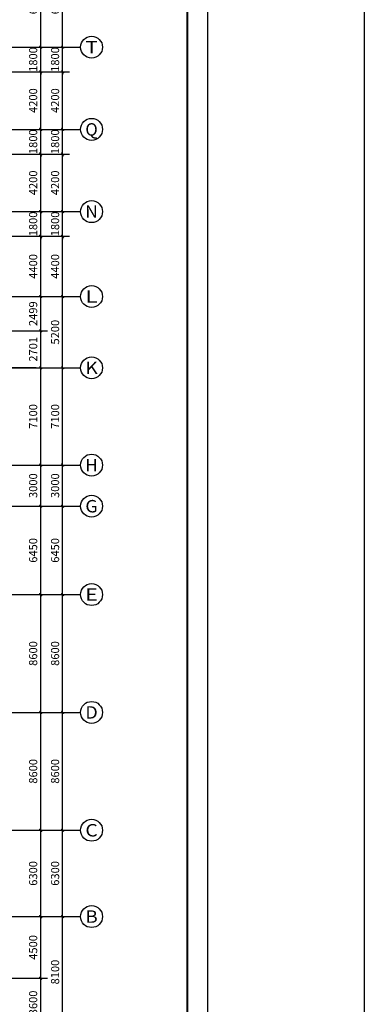
# Model space of a CAD drawing. Extents: x 1374847 to 1698304, y -671756 to -392339.
# Drawn here: x 1652045 to 1677168, y -635576 to -563718 of the extents above; entities that cross this region are included whole.
import ezdxf
from ezdxf.enums import TextEntityAlignment as Align

# ---------------------------------------------------------------- set-up
doc = ezdxf.new("R2010")
doc.units = 0
doc.header["$LTSCALE"] = 1000
doc.header["$MEASUREMENT"] = 0
doc.linetypes.add('DOTE', pattern=[2.42, 2, -0.2, 0.02, -0.2])
doc.layers.get('0').update_dxf_attribs({"linetype": 'CONTINUOUS'})
doc.layers.get('Defpoints').update_dxf_attribs({"linetype": 'CONTINUOUS'})
for name, color, linetype in [('AXIS', 3, 'CONTINUOUS'), ('DOTE', 251, 'CONTINUOUS'), ('TEL_TITLE', 7, 'CONTINUOUS')]:
    doc.layers.add(name, color=color, linetype=linetype)
doc.styles.add('_TCH_AXIS', font='complex_.ttf', dxfattribs={"bigfont": 'GBCBIG'})
doc.styles.add('_TCH_DIM_T3', font='SIMPLEX', dxfattribs={"width": 0.705882, "bigfont": 'GBCBIG'})
doc.dimstyles.new('_TCH_ARCH&&200', dxfattribs={"dimtxt": 595, "dimasz": 200, "dimexe": 500, "dimexo": 600, "dimgap": 252.5, "dimtad": 1, "dimdec": 0, "dimzin": 0, "dimdsep": 46, "dimtxsty": '_TCH_DIM_T3', "dimblk": 'ARCHTICK', "dimcen": 0.09, "dimclrt": 7, "dimazin": 2, "dimtfac": 1, "dimtdec": 0, "dimtix": 1, "dimtmove": 2, "dimatfit": 3, "dimfxl": 0, "dimtolj": 1, "dimtzin": 0, "dimarcsym": 0})

# ---------------------------------------------------------------- blocks, each defined once
blk = doc.blocks.new('_ArchTick')
at = {"color": 0, "linetype": 'ByBlock', "const_width": 0.4}
blk.add_lwpolyline([(-0.5, -0.5), (0.5, 0.5)], dxfattribs=at)
blk = doc.blocks.new('*D30')
at = {"layer": 'AXIS', "color": 0, "lineweight": -2}
for p, q in [((1653061, -629174), (1655674, -629174)), ((1655174, -637274), (1655174, -629174)), ((1653061, -637274), (1655674, -637274))]:
    blk.add_line(p, q, dxfattribs=at)
at = {"layer": 'Defpoints', "color": 0}
for p in [(1652461, -629174), (1655174, -629174), (1652461, -637274)]:
    blk.add_point(p, dxfattribs=at)
at = {"layer": 'AXIS', "color": 0, "lineweight": -2, "xscale": 200, "yscale": 200, "zscale": 200}
for p, rotation in [((1655174, -629174), 90), ((1655174, -637274), 270)]:
    blk.add_blockref('_ArchTick', p, dxfattribs=dict(at, rotation=rotation))
at = {"layer": 'AXIS', "color": 7, "insert": (1654624, -633224), "char_height": 595, "attachment_point": 5, "rotation": 90, "style": '_TCH_DIM_T3'}
blk.add_mtext('\\A1;8100', dxfattribs=at)
blk = doc.blocks.new('*D31')
at = {"layer": 'AXIS', "color": 0, "lineweight": -2}
for p, q in [((1653061, -622874), (1655674, -622874)), ((1655174, -629174), (1655174, -622874)), ((1653061, -629174), (1655674, -629174))]:
    blk.add_line(p, q, dxfattribs=at)
at = {"layer": 'Defpoints', "color": 0}
for p in [(1652461, -622874), (1655174, -622874), (1652461, -629174)]:
    blk.add_point(p, dxfattribs=at)
at = {"layer": 'AXIS', "color": 0, "lineweight": -2, "xscale": 200, "yscale": 200, "zscale": 200}
for p, rotation in [((1655174, -622874), 90), ((1655174, -629174), 270)]:
    blk.add_blockref('_ArchTick', p, dxfattribs=dict(at, rotation=rotation))
at = {"layer": 'AXIS', "color": 7, "insert": (1654624, -626024), "char_height": 595, "attachment_point": 5, "rotation": 90, "style": '_TCH_DIM_T3'}
blk.add_mtext('\\A1;6300', dxfattribs=at)
blk = doc.blocks.new('*D32')
at = {"layer": 'AXIS', "color": 0, "lineweight": -2}
for p, q in [((1653061, -614274), (1655674, -614274)), ((1655174, -622874), (1655174, -614274)), ((1653061, -622874), (1655674, -622874))]:
    blk.add_line(p, q, dxfattribs=at)
at = {"layer": 'Defpoints', "color": 0}
for p in [(1652461, -614274), (1655174, -614274), (1652461, -622874)]:
    blk.add_point(p, dxfattribs=at)
at = {"layer": 'AXIS', "color": 0, "lineweight": -2, "xscale": 200, "yscale": 200, "zscale": 200}
for p, rotation in [((1655174, -614274), 90), ((1655174, -622874), 270)]:
    blk.add_blockref('_ArchTick', p, dxfattribs=dict(at, rotation=rotation))
at = {"layer": 'AXIS', "color": 7, "insert": (1654624, -618574), "char_height": 595, "attachment_point": 5, "rotation": 90, "style": '_TCH_DIM_T3'}
blk.add_mtext('\\A1;8600', dxfattribs=at)
blk = doc.blocks.new('*D33')
at = {"layer": 'AXIS', "color": 0, "lineweight": -2}
for p, q in [((1653061, -605674), (1655674, -605674)), ((1655174, -614274), (1655174, -605674)), ((1653061, -614274), (1655674, -614274))]:
    blk.add_line(p, q, dxfattribs=at)
at = {"layer": 'Defpoints', "color": 0}
for p in [(1652461, -605674), (1655174, -605674), (1652461, -614274)]:
    blk.add_point(p, dxfattribs=at)
at = {"layer": 'AXIS', "color": 0, "lineweight": -2, "xscale": 200, "yscale": 200, "zscale": 200}
for p, rotation in [((1655174, -605674), 90), ((1655174, -614274), 270)]:
    blk.add_blockref('_ArchTick', p, dxfattribs=dict(at, rotation=rotation))
at = {"layer": 'AXIS', "color": 7, "insert": (1654624, -609974), "char_height": 595, "attachment_point": 5, "rotation": 90, "style": '_TCH_DIM_T3'}
blk.add_mtext('\\A1;8600', dxfattribs=at)
blk = doc.blocks.new('*D34')
at = {"layer": 'AXIS', "color": 0, "lineweight": -2}
for p, q in [((1653061, -599224), (1655674, -599224)), ((1655174, -605674), (1655174, -599224)), ((1653061, -605674), (1655674, -605674))]:
    blk.add_line(p, q, dxfattribs=at)
at = {"layer": 'Defpoints', "color": 0}
for p in [(1652461, -599224), (1655174, -599224), (1652461, -605674)]:
    blk.add_point(p, dxfattribs=at)
at = {"layer": 'AXIS', "color": 0, "lineweight": -2, "xscale": 200, "yscale": 200, "zscale": 200}
for p, rotation in [((1655174, -599224), 90), ((1655174, -605674), 270)]:
    blk.add_blockref('_ArchTick', p, dxfattribs=dict(at, rotation=rotation))
at = {"layer": 'AXIS', "color": 7, "insert": (1654624, -602449), "char_height": 595, "attachment_point": 5, "rotation": 90, "style": '_TCH_DIM_T3'}
blk.add_mtext('\\A1;6450', dxfattribs=at)
blk = doc.blocks.new('*D35')
at = {"layer": 'AXIS', "color": 0, "lineweight": -2}
for p, q in [((1653061, -596224), (1655674, -596224)), ((1655174, -599224), (1655174, -596224)), ((1653061, -599224), (1655674, -599224))]:
    blk.add_line(p, q, dxfattribs=at)
at = {"layer": 'Defpoints', "color": 0}
for p in [(1652461, -596224), (1655174, -596224), (1652461, -599224)]:
    blk.add_point(p, dxfattribs=at)
at = {"layer": 'AXIS', "color": 0, "lineweight": -2, "xscale": 200, "yscale": 200, "zscale": 200}
for p, rotation in [((1655174, -596224), 90), ((1655174, -599224), 270)]:
    blk.add_blockref('_ArchTick', p, dxfattribs=dict(at, rotation=rotation))
at = {"layer": 'AXIS', "color": 7, "insert": (1654624, -597724), "char_height": 595, "attachment_point": 5, "rotation": 90, "style": '_TCH_DIM_T3'}
blk.add_mtext('\\A1;3000', dxfattribs=at)
blk = doc.blocks.new('*D36')
at = {"layer": 'AXIS', "color": 0, "lineweight": -2}
for p, q in [((1653061, -589124), (1655674, -589124)), ((1655174, -596224), (1655174, -589124)), ((1653061, -596224), (1655674, -596224))]:
    blk.add_line(p, q, dxfattribs=at)
at = {"layer": 'Defpoints', "color": 0}
for p in [(1652461, -589124), (1655174, -589124), (1652461, -596224)]:
    blk.add_point(p, dxfattribs=at)
at = {"layer": 'AXIS', "color": 0, "lineweight": -2, "xscale": 200, "yscale": 200, "zscale": 200}
for p, rotation in [((1655174, -589124), 90), ((1655174, -596224), 270)]:
    blk.add_blockref('_ArchTick', p, dxfattribs=dict(at, rotation=rotation))
at = {"layer": 'AXIS', "color": 7, "insert": (1654624, -592674), "char_height": 595, "attachment_point": 5, "rotation": 90, "style": '_TCH_DIM_T3'}
blk.add_mtext('\\A1;7100', dxfattribs=at)
blk = doc.blocks.new('*D37')
at = {"layer": 'AXIS', "color": 0, "lineweight": -2}
for p, q in [((1653061, -583924), (1655674, -583924)), ((1655174, -589124), (1655174, -583924)), ((1653061, -589124), (1655674, -589124))]:
    blk.add_line(p, q, dxfattribs=at)
at = {"layer": 'Defpoints', "color": 0}
for p in [(1652461, -583924), (1655174, -583924), (1652461, -589124)]:
    blk.add_point(p, dxfattribs=at)
at = {"layer": 'AXIS', "color": 0, "lineweight": -2, "xscale": 200, "yscale": 200, "zscale": 200}
for p, rotation in [((1655174, -583924), 90), ((1655174, -589124), 270)]:
    blk.add_blockref('_ArchTick', p, dxfattribs=dict(at, rotation=rotation))
at = {"layer": 'AXIS', "color": 7, "insert": (1654624, -586524), "char_height": 595, "attachment_point": 5, "rotation": 90, "style": '_TCH_DIM_T3'}
blk.add_mtext('\\A1;5200', dxfattribs=at)
blk = doc.blocks.new('*D38')
at = {"layer": 'AXIS', "color": 0, "lineweight": -2}
for p, q in [((1653061, -579524), (1655674, -579524)), ((1655174, -583924), (1655174, -579524)), ((1653061, -583924), (1655674, -583924))]:
    blk.add_line(p, q, dxfattribs=at)
at = {"layer": 'Defpoints', "color": 0}
for p in [(1652461, -579524), (1655174, -579524), (1652461, -583924)]:
    blk.add_point(p, dxfattribs=at)
at = {"layer": 'AXIS', "color": 0, "lineweight": -2, "xscale": 200, "yscale": 200, "zscale": 200}
for p, rotation in [((1655174, -579524), 90), ((1655174, -583924), 270)]:
    blk.add_blockref('_ArchTick', p, dxfattribs=dict(at, rotation=rotation))
at = {"layer": 'AXIS', "color": 7, "insert": (1654624, -581724), "char_height": 595, "attachment_point": 5, "rotation": 90, "style": '_TCH_DIM_T3'}
blk.add_mtext('\\A1;4400', dxfattribs=at)
blk = doc.blocks.new('*D39')
at = {"layer": 'AXIS', "color": 0, "lineweight": -2}
for p, q in [((1653061, -577724), (1655674, -577724)), ((1655174, -577724), (1655174, -577524)), ((1655174, -579524), (1655174, -577724)), ((1653061, -579524), (1655674, -579524)), ((1655174, -579524), (1655174, -579724))]:
    blk.add_line(p, q, dxfattribs=at)
at = {"layer": 'Defpoints', "color": 0}
for p in [(1652461, -577724), (1655174, -577724), (1652461, -579524)]:
    blk.add_point(p, dxfattribs=at)
at = {"layer": 'AXIS', "color": 0, "lineweight": -2, "xscale": 200, "yscale": 200, "zscale": 200}
for p, rotation in [((1655174, -577724), 270), ((1655174, -579524), 90)]:
    blk.add_blockref('_ArchTick', p, dxfattribs=dict(at, rotation=rotation))
at = {"layer": 'AXIS', "color": 7, "insert": (1654624, -578624), "char_height": 595, "attachment_point": 5, "rotation": 90, "style": '_TCH_DIM_T3'}
blk.add_mtext('\\A1;1800', dxfattribs=at)
blk = doc.blocks.new('*D40')
at = {"layer": 'AXIS', "color": 0, "lineweight": -2}
for p, q in [((1653061, -573524), (1655674, -573524)), ((1655174, -577724), (1655174, -573524)), ((1653061, -577724), (1655674, -577724))]:
    blk.add_line(p, q, dxfattribs=at)
at = {"layer": 'Defpoints', "color": 0}
for p in [(1652461, -573524), (1655174, -573524), (1652461, -577724)]:
    blk.add_point(p, dxfattribs=at)
at = {"layer": 'AXIS', "color": 0, "lineweight": -2, "xscale": 200, "yscale": 200, "zscale": 200}
for p, rotation in [((1655174, -573524), 90), ((1655174, -577724), 270)]:
    blk.add_blockref('_ArchTick', p, dxfattribs=dict(at, rotation=rotation))
at = {"layer": 'AXIS', "color": 7, "insert": (1654624, -575624), "char_height": 595, "attachment_point": 5, "rotation": 90, "style": '_TCH_DIM_T3'}
blk.add_mtext('\\A1;4200', dxfattribs=at)
blk = doc.blocks.new('*D41')
at = {"layer": 'AXIS', "color": 0, "lineweight": -2}
for p, q in [((1653061, -571724), (1655674, -571724)), ((1655174, -571724), (1655174, -571524)), ((1655174, -573524), (1655174, -571724)), ((1653061, -573524), (1655674, -573524)), ((1655174, -573524), (1655174, -573724))]:
    blk.add_line(p, q, dxfattribs=at)
at = {"layer": 'Defpoints', "color": 0}
for p in [(1652461, -571724), (1655174, -571724), (1652461, -573524)]:
    blk.add_point(p, dxfattribs=at)
at = {"layer": 'AXIS', "color": 0, "lineweight": -2, "xscale": 200, "yscale": 200, "zscale": 200}
for p, rotation in [((1655174, -571724), 270), ((1655174, -573524), 90)]:
    blk.add_blockref('_ArchTick', p, dxfattribs=dict(at, rotation=rotation))
at = {"layer": 'AXIS', "color": 7, "insert": (1654624, -572624), "char_height": 595, "attachment_point": 5, "rotation": 90, "style": '_TCH_DIM_T3'}
blk.add_mtext('\\A1;1800', dxfattribs=at)
blk = doc.blocks.new('*D42')
at = {"layer": 'AXIS', "color": 0, "lineweight": -2}
for p, q in [((1653061, -567524), (1655674, -567524)), ((1655174, -571724), (1655174, -567524)), ((1653061, -571724), (1655674, -571724))]:
    blk.add_line(p, q, dxfattribs=at)
at = {"layer": 'Defpoints', "color": 0}
for p in [(1652461, -567524), (1655174, -567524), (1652461, -571724)]:
    blk.add_point(p, dxfattribs=at)
at = {"layer": 'AXIS', "color": 0, "lineweight": -2, "xscale": 200, "yscale": 200, "zscale": 200}
for p, rotation in [((1655174, -567524), 90), ((1655174, -571724), 270)]:
    blk.add_blockref('_ArchTick', p, dxfattribs=dict(at, rotation=rotation))
at = {"layer": 'AXIS', "color": 7, "insert": (1654624, -569624), "char_height": 595, "attachment_point": 5, "rotation": 90, "style": '_TCH_DIM_T3'}
blk.add_mtext('\\A1;4200', dxfattribs=at)
blk = doc.blocks.new('*D43')
at = {"layer": 'AXIS', "color": 0, "lineweight": -2}
for p, q in [((1653061, -565724), (1655674, -565724)), ((1655174, -565724), (1655174, -565524)), ((1655174, -567524), (1655174, -565724)), ((1653061, -567524), (1655674, -567524)), ((1655174, -567524), (1655174, -567724))]:
    blk.add_line(p, q, dxfattribs=at)
at = {"layer": 'Defpoints', "color": 0}
for p in [(1652461, -565724), (1655174, -565724), (1652461, -567524)]:
    blk.add_point(p, dxfattribs=at)
at = {"layer": 'AXIS', "color": 0, "lineweight": -2, "xscale": 200, "yscale": 200, "zscale": 200}
for p, rotation in [((1655174, -565724), 270), ((1655174, -567524), 90)]:
    blk.add_blockref('_ArchTick', p, dxfattribs=dict(at, rotation=rotation))
at = {"layer": 'AXIS', "color": 7, "insert": (1654624, -566624), "char_height": 595, "attachment_point": 5, "rotation": 90, "style": '_TCH_DIM_T3'}
blk.add_mtext('\\A1;1800', dxfattribs=at)
blk = doc.blocks.new('*D44')
at = {"layer": 'AXIS', "color": 0, "lineweight": -2}
for p, q in [((1653061, -559124), (1655674, -559124)), ((1655174, -565724), (1655174, -559124)), ((1653061, -565724), (1655674, -565724))]:
    blk.add_line(p, q, dxfattribs=at)
at = {"layer": 'Defpoints', "color": 0}
for p in [(1652461, -559124), (1655174, -559124), (1652461, -565724)]:
    blk.add_point(p, dxfattribs=at)
at = {"layer": 'AXIS', "color": 0, "lineweight": -2, "xscale": 200, "yscale": 200, "zscale": 200}
for p, rotation in [((1655174, -559124), 90), ((1655174, -565724), 270)]:
    blk.add_blockref('_ArchTick', p, dxfattribs=dict(at, rotation=rotation))
at = {"layer": 'AXIS', "color": 7, "insert": (1654624, -562424), "char_height": 595, "attachment_point": 5, "rotation": 90, "style": '_TCH_DIM_T3'}
blk.add_mtext('\\A1;6600', dxfattribs=at)
blk = doc.blocks.new('*D104')
at = {"layer": 'AXIS', "color": 0, "lineweight": -2}
for p, q in [((1651461, -633674), (1654074, -633674)), ((1653574, -637274), (1653574, -633674)), ((1651461, -637274), (1654074, -637274))]:
    blk.add_line(p, q, dxfattribs=at)
at = {"layer": 'Defpoints', "color": 0}
for p in [(1650861, -633674), (1653574, -633674), (1650861, -637274)]:
    blk.add_point(p, dxfattribs=at)
at = {"layer": 'AXIS', "color": 0, "lineweight": -2, "xscale": 200, "yscale": 200, "zscale": 200}
for p, rotation in [((1653574, -633674), 90), ((1653574, -637274), 270)]:
    blk.add_blockref('_ArchTick', p, dxfattribs=dict(at, rotation=rotation))
at = {"layer": 'AXIS', "color": 7, "insert": (1653024, -635474), "char_height": 595, "attachment_point": 5, "rotation": 90, "style": '_TCH_DIM_T3'}
blk.add_mtext('\\A1;3600', dxfattribs=at)
blk = doc.blocks.new('*D105')
at = {"layer": 'AXIS', "color": 0, "lineweight": -2}
for p, q in [((1651461, -629174), (1654074, -629174)), ((1653574, -633674), (1653574, -629174)), ((1651461, -633674), (1654074, -633674))]:
    blk.add_line(p, q, dxfattribs=at)
at = {"layer": 'Defpoints', "color": 0}
for p in [(1650861, -629174), (1653574, -629174), (1650861, -633674)]:
    blk.add_point(p, dxfattribs=at)
at = {"layer": 'AXIS', "color": 0, "lineweight": -2, "xscale": 200, "yscale": 200, "zscale": 200}
for p, rotation in [((1653574, -629174), 90), ((1653574, -633674), 270)]:
    blk.add_blockref('_ArchTick', p, dxfattribs=dict(at, rotation=rotation))
at = {"layer": 'AXIS', "color": 7, "insert": (1653024, -631424), "char_height": 595, "attachment_point": 5, "rotation": 90, "style": '_TCH_DIM_T3'}
blk.add_mtext('\\A1;4500', dxfattribs=at)
blk = doc.blocks.new('*D106')
at = {"layer": 'AXIS', "color": 0, "lineweight": -2}
for p, q in [((1651461, -622874), (1654074, -622874)), ((1653574, -629174), (1653574, -622874)), ((1651461, -629174), (1654074, -629174))]:
    blk.add_line(p, q, dxfattribs=at)
at = {"layer": 'Defpoints', "color": 0}
for p in [(1650861, -622874), (1653574, -622874), (1650861, -629174)]:
    blk.add_point(p, dxfattribs=at)
at = {"layer": 'AXIS', "color": 0, "lineweight": -2, "xscale": 200, "yscale": 200, "zscale": 200}
for p, rotation in [((1653574, -622874), 90), ((1653574, -629174), 270)]:
    blk.add_blockref('_ArchTick', p, dxfattribs=dict(at, rotation=rotation))
at = {"layer": 'AXIS', "color": 7, "insert": (1653024, -626024), "char_height": 595, "attachment_point": 5, "rotation": 90, "style": '_TCH_DIM_T3'}
blk.add_mtext('\\A1;6300', dxfattribs=at)
blk = doc.blocks.new('*D107')
at = {"layer": 'AXIS', "color": 0, "lineweight": -2}
for p, q in [((1651461, -614274), (1654074, -614274)), ((1653574, -622874), (1653574, -614274)), ((1651461, -622874), (1654074, -622874))]:
    blk.add_line(p, q, dxfattribs=at)
at = {"layer": 'Defpoints', "color": 0}
for p in [(1650861, -614274), (1653574, -614274), (1650861, -622874)]:
    blk.add_point(p, dxfattribs=at)
at = {"layer": 'AXIS', "color": 0, "lineweight": -2, "xscale": 200, "yscale": 200, "zscale": 200}
for p, rotation in [((1653574, -614274), 90), ((1653574, -622874), 270)]:
    blk.add_blockref('_ArchTick', p, dxfattribs=dict(at, rotation=rotation))
at = {"layer": 'AXIS', "color": 7, "insert": (1653024, -618574), "char_height": 595, "attachment_point": 5, "rotation": 90, "style": '_TCH_DIM_T3'}
blk.add_mtext('\\A1;8600', dxfattribs=at)
blk = doc.blocks.new('*D108')
at = {"layer": 'AXIS', "color": 0, "lineweight": -2}
for p, q in [((1651461, -605674), (1654074, -605674)), ((1653574, -614274), (1653574, -605674)), ((1651461, -614274), (1654074, -614274))]:
    blk.add_line(p, q, dxfattribs=at)
at = {"layer": 'Defpoints', "color": 0}
for p in [(1650861, -605674), (1653574, -605674), (1650861, -614274)]:
    blk.add_point(p, dxfattribs=at)
at = {"layer": 'AXIS', "color": 0, "lineweight": -2, "xscale": 200, "yscale": 200, "zscale": 200}
for p, rotation in [((1653574, -605674), 90), ((1653574, -614274), 270)]:
    blk.add_blockref('_ArchTick', p, dxfattribs=dict(at, rotation=rotation))
at = {"layer": 'AXIS', "color": 7, "insert": (1653024, -609974), "char_height": 595, "attachment_point": 5, "rotation": 90, "style": '_TCH_DIM_T3'}
blk.add_mtext('\\A1;8600', dxfattribs=at)
blk = doc.blocks.new('*D109')
at = {"layer": 'AXIS', "color": 0, "lineweight": -2}
for p, q in [((1651461, -599224), (1654074, -599224)), ((1653574, -605674), (1653574, -599224)), ((1651461, -605674), (1654074, -605674))]:
    blk.add_line(p, q, dxfattribs=at)
at = {"layer": 'Defpoints', "color": 0}
for p in [(1650861, -599224), (1653574, -599224), (1650861, -605674)]:
    blk.add_point(p, dxfattribs=at)
at = {"layer": 'AXIS', "color": 0, "lineweight": -2, "xscale": 200, "yscale": 200, "zscale": 200}
for p, rotation in [((1653574, -599224), 90), ((1653574, -605674), 270)]:
    blk.add_blockref('_ArchTick', p, dxfattribs=dict(at, rotation=rotation))
at = {"layer": 'AXIS', "color": 7, "insert": (1653024, -602449), "char_height": 595, "attachment_point": 5, "rotation": 90, "style": '_TCH_DIM_T3'}
blk.add_mtext('\\A1;6450', dxfattribs=at)
blk = doc.blocks.new('*D110')
at = {"layer": 'AXIS', "color": 0, "lineweight": -2}
for p, q in [((1651461, -596224), (1654074, -596224)), ((1653574, -599224), (1653574, -596224)), ((1651461, -599224), (1654074, -599224))]:
    blk.add_line(p, q, dxfattribs=at)
at = {"layer": 'Defpoints', "color": 0}
for p in [(1650861, -596224), (1653574, -596224), (1650861, -599224)]:
    blk.add_point(p, dxfattribs=at)
at = {"layer": 'AXIS', "color": 0, "lineweight": -2, "xscale": 200, "yscale": 200, "zscale": 200}
for p, rotation in [((1653574, -596224), 90), ((1653574, -599224), 270)]:
    blk.add_blockref('_ArchTick', p, dxfattribs=dict(at, rotation=rotation))
at = {"layer": 'AXIS', "color": 7, "insert": (1653024, -597724), "char_height": 595, "attachment_point": 5, "rotation": 90, "style": '_TCH_DIM_T3'}
blk.add_mtext('\\A1;3000', dxfattribs=at)
blk = doc.blocks.new('*D111')
at = {"layer": 'AXIS', "color": 0, "lineweight": -2}
for p, q in [((1651461, -589124), (1654074, -589124)), ((1653574, -596224), (1653574, -589124)), ((1651461, -596224), (1654074, -596224))]:
    blk.add_line(p, q, dxfattribs=at)
at = {"layer": 'Defpoints', "color": 0}
for p in [(1650861, -589124), (1653574, -589124), (1650861, -596224)]:
    blk.add_point(p, dxfattribs=at)
at = {"layer": 'AXIS', "color": 0, "lineweight": -2, "xscale": 200, "yscale": 200, "zscale": 200}
for p, rotation in [((1653574, -589124), 90), ((1653574, -596224), 270)]:
    blk.add_blockref('_ArchTick', p, dxfattribs=dict(at, rotation=rotation))
at = {"layer": 'AXIS', "color": 7, "insert": (1653024, -592674), "char_height": 595, "attachment_point": 5, "rotation": 90, "style": '_TCH_DIM_T3'}
blk.add_mtext('\\A1;7100', dxfattribs=at)
blk = doc.blocks.new('*D112')
at = {"layer": 'AXIS', "color": 0, "lineweight": -2}
for p, q in [((1651461, -586424), (1654074, -586424)), ((1653574, -589124), (1653574, -586424)), ((1651461, -589124), (1654074, -589124))]:
    blk.add_line(p, q, dxfattribs=at)
at = {"layer": 'Defpoints', "color": 0}
for p in [(1650861, -586424), (1653574, -586424), (1650861, -589124)]:
    blk.add_point(p, dxfattribs=at)
at = {"layer": 'AXIS', "color": 0, "lineweight": -2, "xscale": 200, "yscale": 200, "zscale": 200}
for p, rotation in [((1653574, -586424), 90), ((1653574, -589124), 270)]:
    blk.add_blockref('_ArchTick', p, dxfattribs=dict(at, rotation=rotation))
at = {"layer": 'AXIS', "color": 7, "insert": (1653024, -587774), "char_height": 595, "attachment_point": 5, "rotation": 90, "style": '_TCH_DIM_T3'}
blk.add_mtext('\\A1;2701', dxfattribs=at)
blk = doc.blocks.new('*D113')
at = {"layer": 'AXIS', "color": 0, "lineweight": -2}
for p, q in [((1651461, -583924), (1654074, -583924)), ((1653574, -586424), (1653574, -583924)), ((1651461, -586424), (1654074, -586424))]:
    blk.add_line(p, q, dxfattribs=at)
at = {"layer": 'Defpoints', "color": 0}
for p in [(1650861, -583924), (1653574, -583924), (1650861, -586424)]:
    blk.add_point(p, dxfattribs=at)
at = {"layer": 'AXIS', "color": 0, "lineweight": -2, "xscale": 200, "yscale": 200, "zscale": 200}
for p, rotation in [((1653574, -583924), 90), ((1653574, -586424), 270)]:
    blk.add_blockref('_ArchTick', p, dxfattribs=dict(at, rotation=rotation))
at = {"layer": 'AXIS', "color": 7, "insert": (1653024, -585174), "char_height": 595, "attachment_point": 5, "rotation": 90, "style": '_TCH_DIM_T3'}
blk.add_mtext('\\A1;2499', dxfattribs=at)
blk = doc.blocks.new('*D114')
at = {"layer": 'AXIS', "color": 0, "lineweight": -2}
for p, q in [((1651461, -579524), (1654074, -579524)), ((1653574, -583924), (1653574, -579524)), ((1651461, -583924), (1654074, -583924))]:
    blk.add_line(p, q, dxfattribs=at)
at = {"layer": 'Defpoints', "color": 0}
for p in [(1650861, -579524), (1653574, -579524), (1650861, -583924)]:
    blk.add_point(p, dxfattribs=at)
at = {"layer": 'AXIS', "color": 0, "lineweight": -2, "xscale": 200, "yscale": 200, "zscale": 200}
for p, rotation in [((1653574, -579524), 90), ((1653574, -583924), 270)]:
    blk.add_blockref('_ArchTick', p, dxfattribs=dict(at, rotation=rotation))
at = {"layer": 'AXIS', "color": 7, "insert": (1653024, -581724), "char_height": 595, "attachment_point": 5, "rotation": 90, "style": '_TCH_DIM_T3'}
blk.add_mtext('\\A1;4400', dxfattribs=at)
blk = doc.blocks.new('*D115')
at = {"layer": 'AXIS', "color": 0, "lineweight": -2}
for p, q in [((1651461, -577724), (1654074, -577724)), ((1653574, -577724), (1653574, -577524)), ((1653574, -579524), (1653574, -577724)), ((1651461, -579524), (1654074, -579524)), ((1653574, -579524), (1653574, -579724))]:
    blk.add_line(p, q, dxfattribs=at)
at = {"layer": 'Defpoints', "color": 0}
for p in [(1650861, -577724), (1653574, -577724), (1650861, -579524)]:
    blk.add_point(p, dxfattribs=at)
at = {"layer": 'AXIS', "color": 0, "lineweight": -2, "xscale": 200, "yscale": 200, "zscale": 200}
for p, rotation in [((1653574, -577724), 270), ((1653574, -579524), 90)]:
    blk.add_blockref('_ArchTick', p, dxfattribs=dict(at, rotation=rotation))
at = {"layer": 'AXIS', "color": 7, "insert": (1653024, -578624), "char_height": 595, "attachment_point": 5, "rotation": 90, "style": '_TCH_DIM_T3'}
blk.add_mtext('\\A1;1800', dxfattribs=at)
blk = doc.blocks.new('*D116')
at = {"layer": 'AXIS', "color": 0, "lineweight": -2}
for p, q in [((1651461, -573524), (1654074, -573524)), ((1653574, -577724), (1653574, -573524)), ((1651461, -577724), (1654074, -577724))]:
    blk.add_line(p, q, dxfattribs=at)
at = {"layer": 'Defpoints', "color": 0}
for p in [(1650861, -573524), (1653574, -573524), (1650861, -577724)]:
    blk.add_point(p, dxfattribs=at)
at = {"layer": 'AXIS', "color": 0, "lineweight": -2, "xscale": 200, "yscale": 200, "zscale": 200}
for p, rotation in [((1653574, -573524), 90), ((1653574, -577724), 270)]:
    blk.add_blockref('_ArchTick', p, dxfattribs=dict(at, rotation=rotation))
at = {"layer": 'AXIS', "color": 7, "insert": (1653024, -575624), "char_height": 595, "attachment_point": 5, "rotation": 90, "style": '_TCH_DIM_T3'}
blk.add_mtext('\\A1;4200', dxfattribs=at)
blk = doc.blocks.new('*D117')
at = {"layer": 'AXIS', "color": 0, "lineweight": -2}
for p, q in [((1651461, -571724), (1654074, -571724)), ((1653574, -571724), (1653574, -571524)), ((1653574, -573524), (1653574, -571724)), ((1651461, -573524), (1654074, -573524)), ((1653574, -573524), (1653574, -573724))]:
    blk.add_line(p, q, dxfattribs=at)
at = {"layer": 'Defpoints', "color": 0}
for p in [(1650861, -571724), (1653574, -571724), (1650861, -573524)]:
    blk.add_point(p, dxfattribs=at)
at = {"layer": 'AXIS', "color": 0, "lineweight": -2, "xscale": 200, "yscale": 200, "zscale": 200}
for p, rotation in [((1653574, -571724), 270), ((1653574, -573524), 90)]:
    blk.add_blockref('_ArchTick', p, dxfattribs=dict(at, rotation=rotation))
at = {"layer": 'AXIS', "color": 7, "insert": (1653024, -572624), "char_height": 595, "attachment_point": 5, "rotation": 90, "style": '_TCH_DIM_T3'}
blk.add_mtext('\\A1;1800', dxfattribs=at)
blk = doc.blocks.new('*D118')
at = {"layer": 'AXIS', "color": 0, "lineweight": -2}
for p, q in [((1651461, -567524), (1654074, -567524)), ((1653574, -571724), (1653574, -567524)), ((1651461, -571724), (1654074, -571724))]:
    blk.add_line(p, q, dxfattribs=at)
at = {"layer": 'Defpoints', "color": 0}
for p in [(1650861, -567524), (1653574, -567524), (1650861, -571724)]:
    blk.add_point(p, dxfattribs=at)
at = {"layer": 'AXIS', "color": 0, "lineweight": -2, "xscale": 200, "yscale": 200, "zscale": 200}
for p, rotation in [((1653574, -567524), 90), ((1653574, -571724), 270)]:
    blk.add_blockref('_ArchTick', p, dxfattribs=dict(at, rotation=rotation))
at = {"layer": 'AXIS', "color": 7, "insert": (1653024, -569624), "char_height": 595, "attachment_point": 5, "rotation": 90, "style": '_TCH_DIM_T3'}
blk.add_mtext('\\A1;4200', dxfattribs=at)
blk = doc.blocks.new('*D119')
at = {"layer": 'AXIS', "color": 0, "lineweight": -2}
for p, q in [((1651461, -565724), (1654074, -565724)), ((1653574, -565724), (1653574, -565524)), ((1653574, -567524), (1653574, -565724)), ((1651461, -567524), (1654074, -567524)), ((1653574, -567524), (1653574, -567724))]:
    blk.add_line(p, q, dxfattribs=at)
at = {"layer": 'Defpoints', "color": 0}
for p in [(1650861, -565724), (1653574, -565724), (1650861, -567524)]:
    blk.add_point(p, dxfattribs=at)
at = {"layer": 'AXIS', "color": 0, "lineweight": -2, "xscale": 200, "yscale": 200, "zscale": 200}
for p, rotation in [((1653574, -565724), 270), ((1653574, -567524), 90)]:
    blk.add_blockref('_ArchTick', p, dxfattribs=dict(at, rotation=rotation))
at = {"layer": 'AXIS', "color": 7, "insert": (1653024, -566624), "char_height": 595, "attachment_point": 5, "rotation": 90, "style": '_TCH_DIM_T3'}
blk.add_mtext('\\A1;1800', dxfattribs=at)
blk = doc.blocks.new('*D120')
at = {"layer": 'AXIS', "color": 0, "lineweight": -2}
for p, q in [((1651461, -559124), (1654074, -559124)), ((1653574, -565724), (1653574, -559124)), ((1651461, -565724), (1654074, -565724))]:
    blk.add_line(p, q, dxfattribs=at)
at = {"layer": 'Defpoints', "color": 0}
for p in [(1650861, -559124), (1653574, -559124), (1650861, -565724)]:
    blk.add_point(p, dxfattribs=at)
at = {"layer": 'AXIS', "color": 0, "lineweight": -2, "xscale": 200, "yscale": 200, "zscale": 200}
for p, rotation in [((1653574, -559124), 90), ((1653574, -565724), 270)]:
    blk.add_blockref('_ArchTick', p, dxfattribs=dict(at, rotation=rotation))
at = {"layer": 'AXIS', "color": 7, "insert": (1653024, -562424), "char_height": 595, "attachment_point": 5, "rotation": 90, "style": '_TCH_DIM_T3'}
blk.add_mtext('\\A1;6600', dxfattribs=at)

msp = doc.modelspace()

# ---------------------------------------------------------------- linework, layer by layer
at = {"color": 6}
msp.add_lwpolyline([(1391528.7, -424679.4), (1677167.7, -424679.4), (1677167.7, -671756.1), (1391528.7, -671756.1)], close=True, dxfattribs=at)
at = {"layer": 'AXIS'}
for p, q in [((1652415.9, -565724.1), (1656483.3, -565724.1)), ((1652415.9, -571724.1), (1656483.3, -571724.1)), ((1652415.9, -577724.1), (1656483.3, -577724.1)), ((1652415.9, -583924.1), (1656483.3, -583924.1)), ((1652415.9, -589124.1), (1656483.3, -589124.1)), ((1652415.9, -596224.1), (1656483.3, -596224.1)), ((1652415.9, -599224.1), (1656483.3, -599224.1)), ((1652415.9, -605674.1), (1656483.3, -605674.1)), ((1652415.9, -614274.1), (1656483.3, -614274.1)), ((1652415.9, -622874.1), (1656483.3, -622874.1)), ((1652415.9, -629174.1), (1656483.3, -629174.1))]:
    msp.add_line(p, q, dxfattribs=at)
for centre in [(1657283.3, -565724.1), (1657283.3, -571724.1), (1657283.3, -577724.1), (1657283.3, -583924.1), (1657283.3, -589124.1), (1657283.3, -596224.1), (1657283.3, -599224.1), (1657283.3, -605674.1), (1657283.3, -614274.1), (1657283.3, -622874.1), (1657283.3, -629174.1)]:
    msp.add_circle(centre, 800, dxfattribs=at)
at = {"layer": 'DOTE', "linetype": 'DOTE', "ltscale": 2}
msp.add_line((1653244.6, -589124.1), (1645244.6, -589124.1), dxfattribs=at)
at = {"layer": 'TEL_TITLE'}
msp.add_lwpolyline([(1539608.9, -658848.3), (1665758.9, -658848.3), (1665758.9, -435948.3), (1539608.9, -435948.3)], close=True, dxfattribs=at)
at = {"layer": 'TEL_TITLE', "const_width": 150}
msp.add_lwpolyline([(1541108.9, -657348.3), (1664258.9, -657348.3), (1664258.9, -439698.3), (1541108.9, -439698.3)], close=True, dxfattribs=at)

# ---------------------------------------------------------------- texts
at = {"layer": 'AXIS', "color": 7, "style": '_TCH_AXIS'}
for s, width, p, p2 in [('T', 1.102509, (1656830.8, -566176.6), (1657735.9, -566176.6)), ('Q', 0.95528, (1656830.8, -572176.6), (1657735.9, -572176.6)), ('N', 0.914932, (1656830.8, -578176.6), (1657735.9, -578176.6)), ('L', 1.162509, (1656830.8, -584376.6), (1657735.9, -584376.6)), ('K', 0.95528, (1656830.8, -589576.6), (1657735.9, -589576.6)), ('H', 0.877353, (1656830.8, -596676.6), (1657735.9, -596676.6)), ('G', 0.914932, (1656830.8, -599676.6), (1657735.9, -599676.6)), ('D', 0.95528, (1656830.8, -614726.6), (1657735.9, -614726.6)), ('B', 0.95528, (1656830.8, -629626.6), (1657735.9, -629626.6))]:
    msp.add_text(s, height=905.1, dxfattribs=dict(at, width=width)).set_placement(p, p2, align=Align.FIT)
for s, p, p2 in [('E', (1656830.8, -606126.6), (1657735.9, -606126.6)), ('C', (1656830.8, -623326.6), (1657735.9, -623326.6))]:
    msp.add_text(s, height=905.1, dxfattribs=at).set_placement(p, p2, align=Align.FIT)

# ---------------------------------------------------------------- dimensions: what is measured, and where the dimension line sits
at = {"layer": 'AXIS'}
for p1, p2, text, picture, middle in [((1650861.2, -565724.1), (1650861.2, -559124.1), '6600', '*D120', (1653023.8, -562424.1)), ((1652461.2, -565724.1), (1652461.2, -559124.1), '6600', '*D44', (1654623.8, -562424.1)), ((1650861.2, -567524.1), (1650861.2, -565724.1), '1800', '*D119', (1653023.8, -566624.1)), ((1652461.2, -567524.1), (1652461.2, -565724.1), '1800', '*D43', (1654623.8, -566624.1)), ((1650861.2, -571724.1), (1650861.2, -567524.1), '4200', '*D118', (1653023.8, -569624.1)), ((1652461.2, -571724.1), (1652461.2, -567524.1), '4200', '*D42', (1654623.8, -569624.1)), ((1650861.2, -573524.1), (1650861.2, -571724.1), '1800', '*D117', (1653023.8, -572624.1)), ((1652461.2, -573524.1), (1652461.2, -571724.1), '1800', '*D41', (1654623.8, -572624.1)), ((1650861.2, -577724.1), (1650861.2, -573524.1), '4200', '*D116', (1653023.8, -575624.1)), ((1652461.2, -577724.1), (1652461.2, -573524.1), '4200', '*D40', (1654623.8, -575624.1)), ((1650861.2, -579524.1), (1650861.2, -577724.1), '1800', '*D115', (1653023.8, -578624.1)), ((1652461.2, -579524.1), (1652461.2, -577724.1), '1800', '*D39', (1654623.8, -578624.1)), ((1650861.2, -583924.1), (1650861.2, -579524.1), '4400', '*D114', (1653023.8, -581724.1)), ((1652461.2, -583924.1), (1652461.2, -579524.1), '4400', '*D38', (1654623.8, -581724.1)), ((1650861.2, -586423.6), (1650861.2, -583924.1), '2499', '*D113', (1653023.8, -585173.8)), ((1652461.2, -589124.1), (1652461.2, -583924.1), '5200', '*D37', (1654623.8, -586524.1)), ((1650861.2, -589124.1), (1650861.2, -586423.6), '2701', '*D112', (1653023.8, -587773.8)), ((1650861.2, -596224.1), (1650861.2, -589124.1), '7100', '*D111', (1653023.8, -592674.1)), ((1652461.2, -596224.1), (1652461.2, -589124.1), '7100', '*D36', (1654623.8, -592674.1)), ((1650861.2, -599224.1), (1650861.2, -596224.1), '3000', '*D110', (1653023.8, -597724.1)), ((1652461.2, -599224.1), (1652461.2, -596224.1), '3000', '*D35', (1654623.8, -597724.1)), ((1650861.2, -605674.1), (1650861.2, -599224.1), '6450', '*D109', (1653023.8, -602449.1)), ((1652461.2, -605674.1), (1652461.2, -599224.1), '6450', '*D34', (1654623.8, -602449.1)), ((1650861.2, -614274.1), (1650861.2, -605674.1), '8600', '*D108', (1653023.8, -609974.1)), ((1652461.2, -614274.1), (1652461.2, -605674.1), '8600', '*D33', (1654623.8, -609974.1)), ((1650861.2, -622874.1), (1650861.2, -614274.1), '8600', '*D107', (1653023.8, -618574.1)), ((1652461.2, -622874.1), (1652461.2, -614274.1), '8600', '*D32', (1654623.8, -618574.1)), ((1650861.2, -629174.1), (1650861.2, -622874.1), '6300', '*D106', (1653023.8, -626024.1)), ((1652461.2, -629174.1), (1652461.2, -622874.1), '6300', '*D31', (1654623.8, -626024.1)), ((1650861.2, -633674.1), (1650861.2, -629174.1), '4500', '*D105', (1653023.8, -631424.1)), ((1652461.2, -637274.1), (1652461.2, -629174.1), '8100', '*D30', (1654623.8, -633224.1)), ((1650861.2, -637274.1), (1650861.2, -633674.1), '3600', '*D104', (1653023.8, -635474.1))]:
    dim = msp.add_aligned_dim(p1=p1, p2=p2, distance=-2712.7, text=text, dimstyle='_TCH_ARCH&&200', dxfattribs=at)
    dim.commit()
    dim.dimension.update_dxf_attribs({"geometry": picture, "text_midpoint": middle})

doc.saveas('drawing.dxf')
